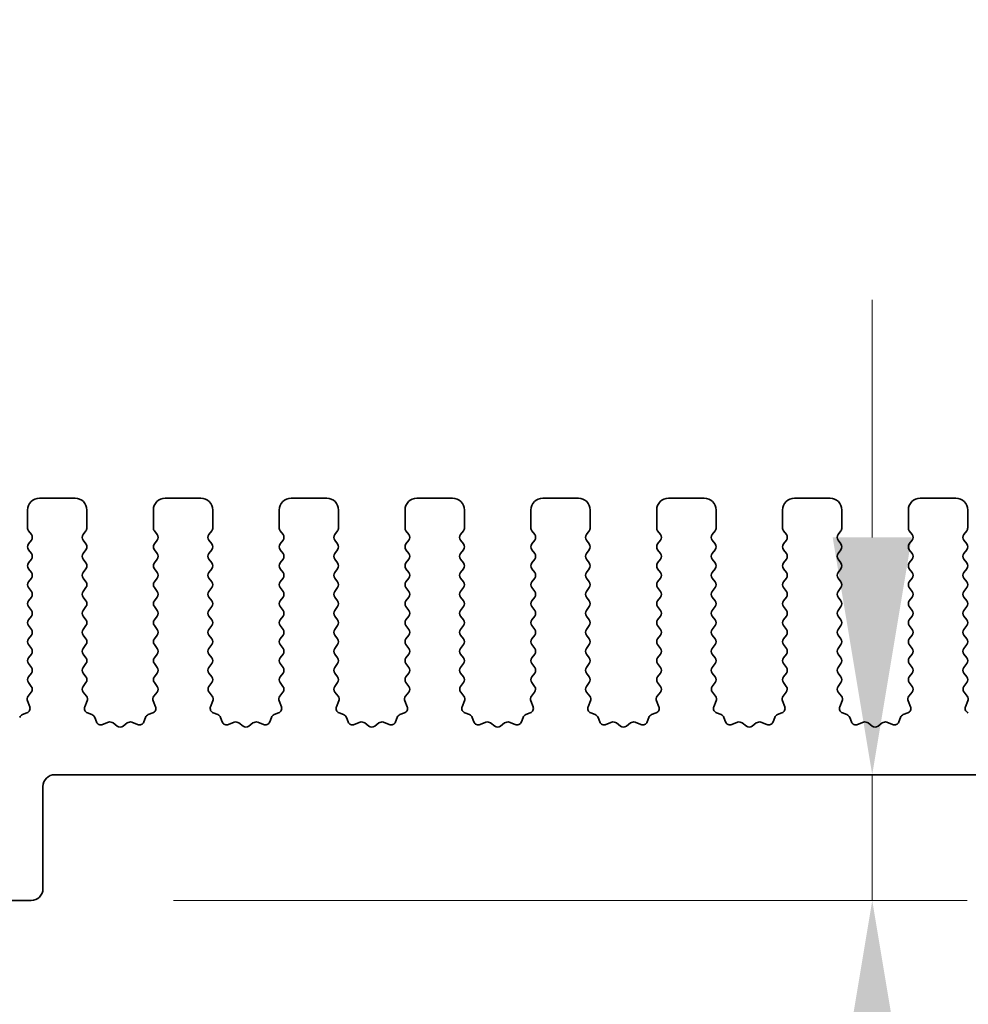
# Model space of a CAD drawing. Units: millimetres. Extents: x 0 to 6687, y 0 to 1124.
# Drawn here: x 3259 to 3299, y 602 to 644 of the extents above; entities that cross this region are included whole.
import ezdxf

# ---------------------------------------------------------------- set-up
doc = ezdxf.new("R2010")
doc.units = ezdxf.units.MM
doc.header["$LTSCALE"] = 2.5
doc.layers.get('Defpoints').update_dxf_attribs({"lineweight": 25})
for name, color, linetype, lineweight in [('Dimension (ISO)', 7, 'Continuous', 18), ('Dimension (ISO) @ 1', 7, 'Continuous', 18), ('Visible (ISO)', 7, 'Continuous', 35)]:
    doc.layers.add(name, color=color, linetype=linetype, lineweight=lineweight)
doc.styles.add('Note Text (TK)', font='MS PGothic.ttf')
doc.dimstyles.new('Default - Method 1b (TK)', dxfattribs={"dimscale": 2.5, "dimtxt": 2.5, "dimasz": 2.5, "dimexe": 1, "dimexo": 1.5, "dimgap": 1, "dimtad": 1, "dimrnd": 1e-08, "dimdsep": 46, "dimtxsty": 'Note Text (TK)', "dimcen": 0.09, "dimdle": 5, "dimclrd": 100, "dimclre": 100, "dimclrt": 7, "dimadec": 1, "dimazin": 1, "dimtfac": 1, "dimtmove": 0, "dimatfit": 3, "dimfxl": 1, "dimtolj": 1, "dimlwd": -1, "dimlwe": -1, "dimarcsym": 0})

# ---------------------------------------------------------------- blocks, each defined once
blk = doc.blocks.new('*D46')
at = {"layer": 'Defpoints', "color": 0}
for p in [(3465.482, 691.896), (3235.482, 615.896), (3465.482, 615.896)]:
    blk.add_point(p, dxfattribs=at)
at = {"layer": 'Dimension (ISO)', "color": 100}
for p, q in [((3235.482, 621.896), (3235.482, 695.896)), ((3465.482, 621.896), (3465.482, 695.896)), ((3245.482, 691.896), (3455.482, 691.896))]:
    blk.add_line(p, q, dxfattribs=at)
for points in [[(3245.482, 693.563), (3245.482, 690.229), (3235.482, 691.896)], [(3455.482, 693.563), (3455.482, 690.229), (3465.482, 691.896)]]:
    blk.add_solid(points, dxfattribs=at)
at = {"layer": 'Dimension (ISO)', "color": 7, "insert": (3340.198, 700.896), "char_height": 10, "attachment_point": 4, "style": 'Note Text (TK)'}
blk.add_mtext('\\A1;230', dxfattribs=at)
blk = doc.blocks.new('*D47')
at = {"layer": 'Defpoints', "color": 0}
for p in [(3459.482, 648.806), (3241.482, 628.806), (3459.482, 628.806)]:
    blk.add_point(p, dxfattribs=at)
at = {"layer": 'Dimension (ISO)', "color": 100}
for p, q in [((3241.482, 634.806), (3241.482, 652.806)), ((3459.482, 634.806), (3459.482, 652.806)), ((3251.482, 648.806), (3449.482, 648.806))]:
    blk.add_line(p, q, dxfattribs=at)
for points in [[(3251.482, 650.472), (3251.482, 647.139), (3241.482, 648.806)], [(3449.482, 650.472), (3449.482, 647.139), (3459.482, 648.806)]]:
    blk.add_solid(points, dxfattribs=at)
at = {"layer": 'Dimension (ISO)', "color": 7, "insert": (3340.283, 657.806), "char_height": 10, "attachment_point": 4, "style": 'Note Text (TK)'}
blk.add_mtext('\\A1;218', dxfattribs=at)
blk = doc.blocks.new('*D38')
at = {"layer": 'Defpoints', "color": 0}
for p in [(3294.71, 611.856), (3259.282, 606.556), (3294.71, 606.556)]:
    blk.add_point(p, dxfattribs=at)
at = {"layer": 'Dimension (ISO)', "color": 100}
for p, q in [((3294.71, 621.856), (3294.71, 631.856)), ((3294.71, 611.856), (3294.71, 606.556)), ((3265.282, 606.556), (3298.71, 606.556)), ((3294.71, 596.556), (3294.71, 562.533))]:
    blk.add_line(p, q, dxfattribs=at)
for points in [[(3293.043, 621.856), (3296.376, 621.856), (3294.71, 611.856)], [(3293.043, 596.556), (3296.376, 596.556), (3294.71, 606.556)]]:
    blk.add_solid(points, dxfattribs=at)
at = {"layer": 'Dimension (ISO)', "color": 7, "insert": (3285.71, 566.533), "char_height": 10, "attachment_point": 4, "rotation": 90, "style": 'Note Text (TK)'}
blk.add_mtext('\\A1;5.3', dxfattribs=at)
blk = doc.blocks.new('_DotSmall')
at = {"color": 0, "linetype": 'ByBlock', "const_width": 0.5}
blk.add_lwpolyline([(-0.0625, 0, 1), (0.0625, 0, 1)], format="xyb", close=True, dxfattribs=at)
blk = doc.blocks.new('*D39')
at = {"layer": 'Defpoints', "color": 0}
for p in [(3249.982, 607.056), (3259.782, 607.056), (3259.782, 559.056)]:
    blk.add_point(p, dxfattribs=at)
at = {"layer": 'Dimension (ISO)', "color": 100}
for p, q in [((3249.982, 601.056), (3249.982, 555.056)), ((3259.782, 601.056), (3259.782, 555.056)), ((3239.982, 559.056), (3205.959, 559.056)), ((3259.782, 559.056), (3249.982, 559.056)), ((3259.782, 559.056), (3279.782, 559.056))]:
    blk.add_line(p, q, dxfattribs=at)
blk.add_solid([(3239.982, 560.722), (3239.982, 557.389), (3249.982, 559.056)], dxfattribs=at)
at = {"layer": 'Dimension (ISO)', "color": 100, "xscale": 10, "yscale": 10, "zscale": 10, "rotation": 180}
blk.add_blockref('_DotSmall', (3259.782, 559.056), dxfattribs=at)
at = {"layer": 'Dimension (ISO)', "color": 7, "insert": (3209.959, 568.056), "char_height": 10, "attachment_point": 4, "style": 'Note Text (TK)'}
blk.add_mtext('\\A1;9.8', dxfattribs=at)
blk = doc.blocks.new('*D40')
at = {"layer": 'Defpoints', "color": 0}
for p in [(3259.782, 607.056), (3441.182, 607.056), (3441.182, 559.056)]:
    blk.add_point(p, dxfattribs=at)
at = {"layer": 'Dimension (ISO)', "color": 100}
for p, q in [((3259.782, 601.056), (3259.782, 555.056)), ((3441.182, 601.056), (3441.182, 555.056)), ((3259.782, 559.056), (3441.182, 559.056))]:
    blk.add_line(p, q, dxfattribs=at)
at = {"layer": 'Dimension (ISO)', "color": 100, "xscale": 10, "yscale": 10, "zscale": 10, "rotation": 180}
blk.add_blockref('_DotSmall', (3259.782, 559.056), dxfattribs=at)
at = {"layer": 'Dimension (ISO)', "color": 100, "xscale": 10, "yscale": 10, "zscale": 10}
blk.add_blockref('_DotSmall', (3441.182, 559.056), dxfattribs=at)
at = {"layer": 'Dimension (ISO)', "color": 7, "insert": (3335.494, 568.056), "char_height": 10, "attachment_point": 4, "style": 'Note Text (TK)'}
blk.add_mtext('\\A1;181.4', dxfattribs=at)

msp = doc.modelspace()

# ---------------------------------------------------------------- linework, layer by layer
at = {"layer": 'Visible (ISO)'}
for p, q in [((3261.132, 623.5058), (3259.632, 623.5058)), ((3266.432, 623.5058), (3264.932, 623.5058)), ((3271.732, 623.5058), (3270.232, 623.5058)), ((3277.032, 623.5058), (3275.532, 623.5058)), ((3282.332, 623.5058), (3280.832, 623.5058)), ((3287.632, 623.5058), (3286.132, 623.5058)), ((3292.932, 623.5058), (3291.432, 623.5058)), ((3298.232, 623.5058), (3296.732, 623.5058)), ((3259.132, 623.0058), (3259.132, 622.2558)), ((3261.632, 622.2558), (3261.632, 623.0058)), ((3264.432, 623.0058), (3264.432, 622.2558)), ((3266.932, 622.2558), (3266.932, 623.0058)), ((3269.732, 623.0058), (3269.732, 622.2558)), ((3272.232, 622.2558), (3272.232, 623.0058)), ((3275.032, 623.0058), (3275.032, 622.2558)), ((3277.532, 622.2558), (3277.532, 623.0058)), ((3280.332, 623.0058), (3280.332, 622.2558)), ((3282.832, 622.2558), (3282.832, 623.0058)), ((3285.632, 623.0058), (3285.632, 622.2558)), ((3288.132, 622.2558), (3288.132, 623.0058)), ((3290.932, 623.0058), (3290.932, 622.2558)), ((3293.432, 622.2558), (3293.432, 623.0058)), ((3296.232, 623.0058), (3296.232, 622.2558)), ((3298.732, 622.2558), (3298.732, 623.0058)), ((3259.172, 622.1358), (3259.292, 621.9758)), ((3261.472, 621.9758), (3261.592, 622.1358)), ((3264.472, 622.1358), (3264.592, 621.9758)), ((3266.772, 621.9758), (3266.892, 622.1358)), ((3269.772, 622.1358), (3269.892, 621.9758)), ((3272.072, 621.9758), (3272.192, 622.1358)), ((3275.072, 622.1358), (3275.192, 621.9758)), ((3277.372, 621.9758), (3277.492, 622.1358)), ((3280.372, 622.1358), (3280.492, 621.9758)), ((3282.672, 621.9758), (3282.792, 622.1358)), ((3285.672, 622.1358), (3285.792, 621.9758)), ((3287.972, 621.9758), (3288.092, 622.1358)), ((3290.972, 622.1358), (3291.092, 621.9758)), ((3293.272, 621.9758), (3293.392, 622.1358)), ((3296.272, 622.1358), (3296.392, 621.9758)), ((3298.572, 621.9758), (3298.692, 622.1358)), ((3259.292, 621.7358), (3259.172, 621.5758)), ((3261.592, 621.5758), (3261.472, 621.7358)), ((3264.592, 621.7358), (3264.472, 621.5758)), ((3266.892, 621.5758), (3266.772, 621.7358)), ((3269.892, 621.7358), (3269.772, 621.5758)), ((3272.192, 621.5758), (3272.072, 621.7358)), ((3275.192, 621.7358), (3275.072, 621.5758)), ((3277.492, 621.5758), (3277.372, 621.7358)), ((3280.492, 621.7358), (3280.372, 621.5758)), ((3282.792, 621.5758), (3282.672, 621.7358)), ((3285.792, 621.7358), (3285.672, 621.5758)), ((3288.092, 621.5758), (3287.972, 621.7358)), ((3291.092, 621.7358), (3290.972, 621.5758)), ((3293.392, 621.5758), (3293.272, 621.7358)), ((3296.392, 621.7358), (3296.272, 621.5758)), ((3298.692, 621.5758), (3298.572, 621.7358)), ((3259.172, 621.3358), (3259.292, 621.1758)), ((3261.472, 621.1758), (3261.592, 621.3358)), ((3264.472, 621.3358), (3264.592, 621.1758)), ((3266.772, 621.1758), (3266.892, 621.3358)), ((3269.772, 621.3358), (3269.892, 621.1758)), ((3272.072, 621.1758), (3272.192, 621.3358)), ((3275.072, 621.3358), (3275.192, 621.1758)), ((3277.372, 621.1758), (3277.492, 621.3358)), ((3280.372, 621.3358), (3280.492, 621.1758)), ((3282.672, 621.1758), (3282.792, 621.3358)), ((3285.672, 621.3358), (3285.792, 621.1758)), ((3287.972, 621.1758), (3288.092, 621.3358)), ((3290.972, 621.3358), (3291.092, 621.1758)), ((3293.272, 621.1758), (3293.392, 621.3358)), ((3296.272, 621.3358), (3296.392, 621.1758)), ((3298.572, 621.1758), (3298.692, 621.3358)), ((3259.292, 620.9358), (3259.172, 620.7758)), ((3261.592, 620.7758), (3261.472, 620.9358)), ((3264.592, 620.9358), (3264.472, 620.7758)), ((3266.892, 620.7758), (3266.772, 620.9358)), ((3269.892, 620.9358), (3269.772, 620.7758)), ((3272.192, 620.7758), (3272.072, 620.9358)), ((3275.192, 620.9358), (3275.072, 620.7758)), ((3277.492, 620.7758), (3277.372, 620.9358)), ((3280.492, 620.9358), (3280.372, 620.7758)), ((3282.792, 620.7758), (3282.672, 620.9358)), ((3285.792, 620.9358), (3285.672, 620.7758)), ((3288.092, 620.7758), (3287.972, 620.9358)), ((3291.092, 620.9358), (3290.972, 620.7758)), ((3293.392, 620.7758), (3293.272, 620.9358)), ((3296.392, 620.9358), (3296.272, 620.7758)), ((3298.692, 620.7758), (3298.572, 620.9358)), ((3259.172, 620.5358), (3259.292, 620.3758)), ((3261.472, 620.3758), (3261.592, 620.5358)), ((3264.472, 620.5358), (3264.592, 620.3758)), ((3266.772, 620.3758), (3266.892, 620.5358)), ((3269.772, 620.5358), (3269.892, 620.3758)), ((3272.072, 620.3758), (3272.192, 620.5358)), ((3275.072, 620.5358), (3275.192, 620.3758)), ((3277.372, 620.3758), (3277.492, 620.5358)), ((3280.372, 620.5358), (3280.492, 620.3758)), ((3282.672, 620.3758), (3282.792, 620.5358)), ((3285.672, 620.5358), (3285.792, 620.3758)), ((3287.972, 620.3758), (3288.092, 620.5358)), ((3290.972, 620.5358), (3291.092, 620.3758)), ((3293.272, 620.3758), (3293.392, 620.5358)), ((3296.272, 620.5358), (3296.392, 620.3758)), ((3298.572, 620.3758), (3298.692, 620.5358)), ((3259.292, 620.1358), (3259.172, 619.9758)), ((3261.592, 619.9758), (3261.472, 620.1358)), ((3264.592, 620.1358), (3264.472, 619.9758)), ((3266.892, 619.9758), (3266.772, 620.1358)), ((3269.892, 620.1358), (3269.772, 619.9758)), ((3272.192, 619.9758), (3272.072, 620.1358)), ((3275.192, 620.1358), (3275.072, 619.9758)), ((3277.492, 619.9758), (3277.372, 620.1358)), ((3280.492, 620.1358), (3280.372, 619.9758)), ((3282.792, 619.9758), (3282.672, 620.1358)), ((3285.792, 620.1358), (3285.672, 619.9758)), ((3288.092, 619.9758), (3287.972, 620.1358)), ((3291.092, 620.1358), (3290.972, 619.9758)), ((3293.392, 619.9758), (3293.272, 620.1358)), ((3296.392, 620.1358), (3296.272, 619.9758)), ((3298.692, 619.9758), (3298.572, 620.1358)), ((3259.172, 619.7358), (3259.292, 619.5758)), ((3261.472, 619.5758), (3261.592, 619.7358)), ((3264.472, 619.7358), (3264.592, 619.5758)), ((3266.772, 619.5758), (3266.892, 619.7358)), ((3269.772, 619.7358), (3269.892, 619.5758)), ((3272.072, 619.5758), (3272.192, 619.7358)), ((3275.072, 619.7358), (3275.192, 619.5758)), ((3277.372, 619.5758), (3277.492, 619.7358)), ((3280.372, 619.7358), (3280.492, 619.5758)), ((3282.672, 619.5758), (3282.792, 619.7358)), ((3285.672, 619.7358), (3285.792, 619.5758)), ((3287.972, 619.5758), (3288.092, 619.7358)), ((3290.972, 619.7358), (3291.092, 619.5758)), ((3293.272, 619.5758), (3293.392, 619.7358)), ((3296.272, 619.7358), (3296.392, 619.5758)), ((3298.572, 619.5758), (3298.692, 619.7358)), ((3259.292, 619.3358), (3259.172, 619.1758)), ((3259.172, 618.9358), (3259.292, 618.7758)), ((3261.592, 619.1758), (3261.472, 619.3358)), ((3261.472, 618.7758), (3261.592, 618.9358)), ((3264.592, 619.3358), (3264.472, 619.1758)), ((3264.472, 618.9358), (3264.592, 618.7758)), ((3266.892, 619.1758), (3266.772, 619.3358)), ((3266.772, 618.7758), (3266.892, 618.9358)), ((3269.892, 619.3358), (3269.772, 619.1758)), ((3269.772, 618.9358), (3269.892, 618.7758)), ((3272.192, 619.1758), (3272.072, 619.3358)), ((3272.072, 618.7758), (3272.192, 618.9358)), ((3275.192, 619.3358), (3275.072, 619.1758)), ((3275.072, 618.9358), (3275.192, 618.7758)), ((3277.492, 619.1758), (3277.372, 619.3358)), ((3277.372, 618.7758), (3277.492, 618.9358)), ((3280.492, 619.3358), (3280.372, 619.1758)), ((3280.372, 618.9358), (3280.492, 618.7758)), ((3282.792, 619.1758), (3282.672, 619.3358)), ((3282.672, 618.7758), (3282.792, 618.9358)), ((3285.792, 619.3358), (3285.672, 619.1758)), ((3285.672, 618.9358), (3285.792, 618.7758)), ((3288.092, 619.1758), (3287.972, 619.3358)), ((3287.972, 618.7758), (3288.092, 618.9358)), ((3291.092, 619.3358), (3290.972, 619.1758)), ((3290.972, 618.9358), (3291.092, 618.7758)), ((3293.392, 619.1758), (3293.272, 619.3358)), ((3293.272, 618.7758), (3293.392, 618.9358)), ((3296.392, 619.3358), (3296.272, 619.1758)), ((3296.272, 618.9358), (3296.392, 618.7758)), ((3298.692, 619.1758), (3298.572, 619.3358)), ((3298.572, 618.7758), (3298.692, 618.9358)), ((3259.292, 618.5358), (3259.172, 618.3758)), ((3261.592, 618.3758), (3261.472, 618.5358)), ((3264.592, 618.5358), (3264.472, 618.3758)), ((3266.892, 618.3758), (3266.772, 618.5358)), ((3269.892, 618.5358), (3269.772, 618.3758)), ((3272.192, 618.3758), (3272.072, 618.5358)), ((3275.192, 618.5358), (3275.072, 618.3758)), ((3277.492, 618.3758), (3277.372, 618.5358)), ((3280.492, 618.5358), (3280.372, 618.3758)), ((3282.792, 618.3758), (3282.672, 618.5358)), ((3285.792, 618.5358), (3285.672, 618.3758)), ((3288.092, 618.3758), (3287.972, 618.5358)), ((3291.092, 618.5358), (3290.972, 618.3758)), ((3293.392, 618.3758), (3293.272, 618.5358)), ((3296.392, 618.5358), (3296.272, 618.3758)), ((3298.692, 618.3758), (3298.572, 618.5358)), ((3259.172, 618.1358), (3259.292, 617.9758)), ((3261.472, 617.9758), (3261.592, 618.1358)), ((3264.472, 618.1358), (3264.592, 617.9758)), ((3266.772, 617.9758), (3266.892, 618.1358)), ((3269.772, 618.1358), (3269.892, 617.9758)), ((3272.072, 617.9758), (3272.192, 618.1358)), ((3275.072, 618.1358), (3275.192, 617.9758)), ((3277.372, 617.9758), (3277.492, 618.1358)), ((3280.372, 618.1358), (3280.492, 617.9758)), ((3282.672, 617.9758), (3282.792, 618.1358)), ((3285.672, 618.1358), (3285.792, 617.9758)), ((3287.972, 617.9758), (3288.092, 618.1358)), ((3290.972, 618.1358), (3291.092, 617.9758)), ((3293.272, 617.9758), (3293.392, 618.1358)), ((3296.272, 618.1358), (3296.392, 617.9758)), ((3298.572, 617.9758), (3298.692, 618.1358)), ((3259.292, 617.7358), (3259.172, 617.5758)), ((3261.592, 617.5758), (3261.472, 617.7358)), ((3264.592, 617.7358), (3264.472, 617.5758)), ((3266.892, 617.5758), (3266.772, 617.7358)), ((3269.892, 617.7358), (3269.772, 617.5758)), ((3272.192, 617.5758), (3272.072, 617.7358)), ((3275.192, 617.7358), (3275.072, 617.5758)), ((3277.492, 617.5758), (3277.372, 617.7358)), ((3280.492, 617.7358), (3280.372, 617.5758)), ((3282.792, 617.5758), (3282.672, 617.7358)), ((3285.792, 617.7358), (3285.672, 617.5758)), ((3288.092, 617.5758), (3287.972, 617.7358)), ((3291.092, 617.7358), (3290.972, 617.5758)), ((3293.392, 617.5758), (3293.272, 617.7358)), ((3296.392, 617.7358), (3296.272, 617.5758)), ((3298.692, 617.5758), (3298.572, 617.7358)), ((3259.172, 617.3358), (3259.292, 617.1758)), ((3261.472, 617.1758), (3261.592, 617.3358)), ((3264.472, 617.3358), (3264.592, 617.1758)), ((3266.772, 617.1758), (3266.892, 617.3358)), ((3269.772, 617.3358), (3269.892, 617.1758)), ((3272.072, 617.1758), (3272.192, 617.3358)), ((3275.072, 617.3358), (3275.192, 617.1758)), ((3277.372, 617.1758), (3277.492, 617.3358)), ((3280.372, 617.3358), (3280.492, 617.1758)), ((3282.672, 617.1758), (3282.792, 617.3358)), ((3285.672, 617.3358), (3285.792, 617.1758)), ((3287.972, 617.1758), (3288.092, 617.3358)), ((3290.972, 617.3358), (3291.092, 617.1758)), ((3293.272, 617.1758), (3293.392, 617.3358)), ((3296.272, 617.3358), (3296.392, 617.1758)), ((3298.572, 617.1758), (3298.692, 617.3358)), ((3259.292, 616.9358), (3259.172, 616.7758)), ((3261.592, 616.7758), (3261.472, 616.9358)), ((3264.592, 616.9358), (3264.472, 616.7758)), ((3266.892, 616.7758), (3266.772, 616.9358)), ((3269.892, 616.9358), (3269.772, 616.7758)), ((3272.192, 616.7758), (3272.072, 616.9358)), ((3275.192, 616.9358), (3275.072, 616.7758)), ((3277.492, 616.7758), (3277.372, 616.9358)), ((3280.492, 616.9358), (3280.372, 616.7758)), ((3282.792, 616.7758), (3282.672, 616.9358)), ((3285.792, 616.9358), (3285.672, 616.7758)), ((3288.092, 616.7758), (3287.972, 616.9358)), ((3291.092, 616.9358), (3290.972, 616.7758)), ((3293.392, 616.7758), (3293.272, 616.9358)), ((3296.392, 616.9358), (3296.272, 616.7758)), ((3298.692, 616.7758), (3298.572, 616.9358)), ((3259.172, 616.5358), (3259.292, 616.3758)), ((3261.472, 616.3758), (3261.592, 616.5358)), ((3264.472, 616.5358), (3264.592, 616.3758)), ((3266.772, 616.3758), (3266.892, 616.5358)), ((3269.772, 616.5358), (3269.892, 616.3758)), ((3272.072, 616.3758), (3272.192, 616.5358)), ((3275.072, 616.5358), (3275.192, 616.3758)), ((3277.372, 616.3758), (3277.492, 616.5358)), ((3280.372, 616.5358), (3280.492, 616.3758)), ((3282.672, 616.3758), (3282.792, 616.5358)), ((3285.672, 616.5358), (3285.792, 616.3758)), ((3287.972, 616.3758), (3288.092, 616.5358)), ((3290.972, 616.5358), (3291.092, 616.3758)), ((3293.272, 616.3758), (3293.392, 616.5358)), ((3296.272, 616.5358), (3296.392, 616.3758)), ((3298.572, 616.3758), (3298.692, 616.5358)), ((3259.292, 616.1358), (3259.172, 615.9758)), ((3261.592, 615.9758), (3261.472, 616.1358)), ((3264.592, 616.1358), (3264.472, 615.9758)), ((3266.892, 615.9758), (3266.772, 616.1358)), ((3269.892, 616.1358), (3269.772, 615.9758)), ((3272.192, 615.9758), (3272.072, 616.1358)), ((3275.192, 616.1358), (3275.072, 615.9758)), ((3277.492, 615.9758), (3277.372, 616.1358)), ((3280.492, 616.1358), (3280.372, 615.9758)), ((3282.792, 615.9758), (3282.672, 616.1358)), ((3285.792, 616.1358), (3285.672, 615.9758)), ((3288.092, 615.9758), (3287.972, 616.1358)), ((3291.092, 616.1358), (3290.972, 615.9758)), ((3293.392, 615.9758), (3293.272, 616.1358)), ((3296.392, 616.1358), (3296.272, 615.9758)), ((3298.692, 615.9758), (3298.572, 616.1358)), ((3259.172, 615.7358), (3259.2904, 615.578)), ((3261.4737, 615.578), (3261.592, 615.7358)), ((3264.472, 615.7358), (3264.5904, 615.578)), ((3266.7737, 615.578), (3266.892, 615.7358)), ((3269.772, 615.7358), (3269.8904, 615.578)), ((3272.0737, 615.578), (3272.192, 615.7358)), ((3275.072, 615.7358), (3275.1904, 615.578)), ((3277.3737, 615.578), (3277.492, 615.7358)), ((3280.372, 615.7358), (3280.4904, 615.578)), ((3282.6737, 615.578), (3282.792, 615.7358)), ((3285.672, 615.7358), (3285.7904, 615.578)), ((3287.9737, 615.578), (3288.092, 615.7358)), ((3290.972, 615.7358), (3291.0904, 615.578)), ((3293.2737, 615.578), (3293.392, 615.7358)), ((3296.272, 615.7358), (3296.3904, 615.578)), ((3298.5737, 615.578), (3298.692, 615.7358)), ((3259.2882, 615.3352), (3259.1527, 615.161)), ((3261.6114, 615.161), (3261.4758, 615.3352)), ((3264.5882, 615.3352), (3264.4527, 615.161)), ((3266.9114, 615.161), (3266.7758, 615.3352)), ((3269.8882, 615.3352), (3269.7527, 615.161)), ((3272.2114, 615.161), (3272.0758, 615.3352)), ((3275.1882, 615.3352), (3275.0527, 615.161)), ((3277.5114, 615.161), (3277.3758, 615.3352)), ((3280.4882, 615.3352), (3280.3527, 615.161)), ((3282.8114, 615.161), (3282.6758, 615.3352)), ((3285.7882, 615.3352), (3285.6527, 615.161)), ((3288.1114, 615.161), (3287.9758, 615.3352)), ((3291.0882, 615.3352), (3290.9527, 615.161)), ((3293.4114, 615.161), (3293.2758, 615.3352)), ((3296.3882, 615.3352), (3296.2527, 615.161)), ((3298.7114, 615.161), (3298.5758, 615.3352)), ((3259.125, 614.9635), (3259.2233, 614.7193)), ((3261.5408, 614.7193), (3261.6391, 614.9635)), ((3264.425, 614.9635), (3264.5233, 614.7193)), ((3266.8408, 614.7193), (3266.9391, 614.9635)), ((3269.725, 614.9635), (3269.8233, 614.7193)), ((3272.1408, 614.7193), (3272.2391, 614.9635)), ((3275.025, 614.9635), (3275.1233, 614.7193)), ((3277.4408, 614.7193), (3277.5391, 614.9635)), ((3280.325, 614.9635), (3280.4233, 614.7193)), ((3282.7408, 614.7193), (3282.8391, 614.9635)), ((3285.625, 614.9635), (3285.7233, 614.7193)), ((3288.0408, 614.7193), (3288.1391, 614.9635)), ((3290.925, 614.9635), (3291.0233, 614.7193)), ((3293.3408, 614.7193), (3293.4391, 614.9635)), ((3296.225, 614.9635), (3296.3233, 614.7193)), ((3298.6408, 614.7193), (3298.7391, 614.9635)), ((3259.1077, 614.4573), (3258.9186, 614.3867)), ((3261.8455, 614.3867), (3261.6564, 614.4573)), ((3264.4077, 614.4573), (3264.2186, 614.3867)), ((3267.1455, 614.3867), (3266.9564, 614.4573)), ((3269.7077, 614.4573), (3269.5186, 614.3867)), ((3272.4455, 614.3867), (3272.2564, 614.4573)), ((3275.0077, 614.4573), (3274.8186, 614.3867)), ((3277.7455, 614.3867), (3277.5564, 614.4573)), ((3280.3077, 614.4573), (3280.1186, 614.3867)), ((3283.0455, 614.3867), (3282.8564, 614.4573)), ((3285.6077, 614.4573), (3285.4186, 614.3867)), ((3288.3455, 614.3867), (3288.1564, 614.4573)), ((3290.9077, 614.4573), (3290.7186, 614.3867)), ((3293.6455, 614.3867), (3293.4564, 614.4573)), ((3296.2077, 614.4573), (3296.0186, 614.3867)), ((3262.0335, 614.0801), (3261.9629, 614.2693)), ((3262.5397, 614.0628), (3262.2956, 613.9646)), ((3262.9092, 613.9013), (3262.7372, 614.0352)), ((3263.3268, 614.0352), (3263.1548, 613.9013)), ((3263.7685, 613.9646), (3263.5244, 614.0628)), ((3264.1011, 614.2693), (3264.0306, 614.0801)), ((3267.3335, 614.0801), (3267.2629, 614.2693)), ((3267.8397, 614.0628), (3267.5956, 613.9646)), ((3268.2092, 613.9013), (3268.0372, 614.0352)), ((3268.6268, 614.0352), (3268.4548, 613.9013)), ((3269.0685, 613.9646), (3268.8244, 614.0628)), ((3269.4011, 614.2693), (3269.3306, 614.0801)), ((3272.6335, 614.0801), (3272.5629, 614.2693)), ((3273.1397, 614.0628), (3272.8956, 613.9646)), ((3273.5092, 613.9013), (3273.3372, 614.0352)), ((3273.9268, 614.0352), (3273.7548, 613.9013)), ((3274.3685, 613.9646), (3274.1244, 614.0628)), ((3274.7011, 614.2693), (3274.6306, 614.0801)), ((3277.9335, 614.0801), (3277.8629, 614.2693)), ((3278.4397, 614.0628), (3278.1956, 613.9646)), ((3278.8092, 613.9013), (3278.6372, 614.0352)), ((3279.2268, 614.0352), (3279.0548, 613.9013)), ((3279.6685, 613.9646), (3279.4244, 614.0628)), ((3280.0011, 614.2693), (3279.9306, 614.0801)), ((3283.2335, 614.0801), (3283.1629, 614.2693)), ((3283.7397, 614.0628), (3283.4956, 613.9646)), ((3284.1092, 613.9013), (3283.9372, 614.0352)), ((3284.5268, 614.0352), (3284.3548, 613.9013)), ((3284.9685, 613.9646), (3284.7244, 614.0628)), ((3285.3011, 614.2693), (3285.2306, 614.0801)), ((3288.5335, 614.0801), (3288.4629, 614.2693)), ((3289.0397, 614.0628), (3288.7956, 613.9646)), ((3289.4092, 613.9013), (3289.2372, 614.0352)), ((3289.8268, 614.0352), (3289.6548, 613.9013)), ((3290.2685, 613.9646), (3290.0244, 614.0628)), ((3290.6011, 614.2693), (3290.5306, 614.0801)), ((3293.8335, 614.0801), (3293.7629, 614.2693)), ((3294.3397, 614.0628), (3294.0956, 613.9646)), ((3294.7092, 613.9013), (3294.5372, 614.0352)), ((3295.1268, 614.0352), (3294.9548, 613.9013)), ((3295.5685, 613.9646), (3295.3244, 614.0628)), ((3295.9011, 614.2693), (3295.8306, 614.0801)), ((3260.282, 611.8558), (3440.682, 611.8558)), ((3259.782, 607.0558), (3259.782, 611.3558)), ((3256.982, 606.5558), (3259.282, 606.5558))]:
    msp.add_line(p, q, dxfattribs=at)
for centre, radius, start, end in [((3259.632, 623.0058), 0.5, 90, 180), ((3261.132, 623.0058), 0.5, 0, 90), ((3264.932, 623.0058), 0.5, 90, 180), ((3266.432, 623.0058), 0.5, 0, 90), ((3270.232, 623.0058), 0.5, 90, 180), ((3271.732, 623.0058), 0.5, 0, 90), ((3275.532, 623.0058), 0.5, 90, 180), ((3277.032, 623.0058), 0.5, 0, 90), ((3280.832, 623.0058), 0.5, 90, 180), ((3282.332, 623.0058), 0.5, 0, 90), ((3286.132, 623.0058), 0.5, 90, 180), ((3287.632, 623.0058), 0.5, 0, 90), ((3291.432, 623.0058), 0.5, 90, 180), ((3292.932, 623.0058), 0.5, 0, 90), ((3296.732, 623.0058), 0.5, 90, 180), ((3298.232, 623.0058), 0.5, 0, 90), ((3259.332, 622.2558), 0.2, 180, 216.8699), ((3261.432, 622.2558), 0.2, 323.1301, 0), ((3264.632, 622.2558), 0.2, 180, 216.8699), ((3266.732, 622.2558), 0.2, 323.1301, 0), ((3269.932, 622.2558), 0.2, 180, 216.8699), ((3272.032, 622.2558), 0.2, 323.1301, 0), ((3275.232, 622.2558), 0.2, 180, 216.8699), ((3277.332, 622.2558), 0.2, 323.1301, 0), ((3280.532, 622.2558), 0.2, 180, 216.8699), ((3282.632, 622.2558), 0.2, 323.1301, 0), ((3285.832, 622.2558), 0.2, 180, 216.8699), ((3287.932, 622.2558), 0.2, 323.1301, 0), ((3291.132, 622.2558), 0.2, 180, 216.8699), ((3293.232, 622.2558), 0.2, 323.1301, 0), ((3296.432, 622.2558), 0.2, 180, 216.8699), ((3298.532, 622.2558), 0.2, 323.1301, 0), ((3259.132, 621.8558), 0.2, 323.1301, 36.8699), ((3261.632, 621.8558), 0.2, 143.1301, 216.8699), ((3264.432, 621.8558), 0.2, 323.1301, 36.8699), ((3266.932, 621.8558), 0.2, 143.1301, 216.8699), ((3269.732, 621.8558), 0.2, 323.1301, 36.8699), ((3272.232, 621.8558), 0.2, 143.1301, 216.8699), ((3275.032, 621.8558), 0.2, 323.1301, 36.8699), ((3277.532, 621.8558), 0.2, 143.1301, 216.8699), ((3280.332, 621.8558), 0.2, 323.1301, 36.8699), ((3282.832, 621.8558), 0.2, 143.1301, 216.8699), ((3285.632, 621.8558), 0.2, 323.1301, 36.8699), ((3288.132, 621.8558), 0.2, 143.1301, 216.8699), ((3290.932, 621.8558), 0.2, 323.1301, 36.8699), ((3293.432, 621.8558), 0.2, 143.1301, 216.8699), ((3296.232, 621.8558), 0.2, 323.1301, 36.8699), ((3298.732, 621.8558), 0.2, 143.1301, 216.8699), ((3259.332, 621.4558), 0.2, 143.1301, 216.8699), ((3261.432, 621.4558), 0.2, 323.1301, 36.8699), ((3264.632, 621.4558), 0.2, 143.1301, 216.8699), ((3266.732, 621.4558), 0.2, 323.1301, 36.8699), ((3269.932, 621.4558), 0.2, 143.1301, 216.8699), ((3272.032, 621.4558), 0.2, 323.1301, 36.8699), ((3275.232, 621.4558), 0.2, 143.1301, 216.8699), ((3277.332, 621.4558), 0.2, 323.1301, 36.8699), ((3280.532, 621.4558), 0.2, 143.1301, 216.8699), ((3282.632, 621.4558), 0.2, 323.1301, 36.8699), ((3285.832, 621.4558), 0.2, 143.1301, 216.8699), ((3287.932, 621.4558), 0.2, 323.1301, 36.8699), ((3291.132, 621.4558), 0.2, 143.1301, 216.8699), ((3293.232, 621.4558), 0.2, 323.1301, 36.8699), ((3296.432, 621.4558), 0.2, 143.1301, 216.8699), ((3298.532, 621.4558), 0.2, 323.1301, 36.8699), ((3259.132, 621.0558), 0.2, 323.1301, 36.8699), ((3261.632, 621.0558), 0.2, 143.1301, 216.8699), ((3264.432, 621.0558), 0.2, 323.1301, 36.8699), ((3266.932, 621.0558), 0.2, 143.1301, 216.8699), ((3269.732, 621.0558), 0.2, 323.1301, 36.8699), ((3272.232, 621.0558), 0.2, 143.1301, 216.8699), ((3275.032, 621.0558), 0.2, 323.1301, 36.8699), ((3277.532, 621.0558), 0.2, 143.1301, 216.8699), ((3280.332, 621.0558), 0.2, 323.1301, 36.8699), ((3282.832, 621.0558), 0.2, 143.1301, 216.8699), ((3285.632, 621.0558), 0.2, 323.1301, 36.8699), ((3288.132, 621.0558), 0.2, 143.1301, 216.8699), ((3290.932, 621.0558), 0.2, 323.1301, 36.8699), ((3293.432, 621.0558), 0.2, 143.1301, 216.8699), ((3296.232, 621.0558), 0.2, 323.1301, 36.8699), ((3298.732, 621.0558), 0.2, 143.1301, 216.8699), ((3259.332, 620.6558), 0.2, 143.1301, 216.8699), ((3261.432, 620.6558), 0.2, 323.1301, 36.8699), ((3264.632, 620.6558), 0.2, 143.1301, 216.8699), ((3266.732, 620.6558), 0.2, 323.1301, 36.8699), ((3269.932, 620.6558), 0.2, 143.1301, 216.8699), ((3272.032, 620.6558), 0.2, 323.1301, 36.8699), ((3275.232, 620.6558), 0.2, 143.1301, 216.8699), ((3277.332, 620.6558), 0.2, 323.1301, 36.8699), ((3280.532, 620.6558), 0.2, 143.1301, 216.8699), ((3282.632, 620.6558), 0.2, 323.1301, 36.8699), ((3285.832, 620.6558), 0.2, 143.1301, 216.8699), ((3287.932, 620.6558), 0.2, 323.1301, 36.8699), ((3291.132, 620.6558), 0.2, 143.1301, 216.8699), ((3293.232, 620.6558), 0.2, 323.1301, 36.8699), ((3296.432, 620.6558), 0.2, 143.1301, 216.8699), ((3298.532, 620.6558), 0.2, 323.1301, 36.8699), ((3259.132, 620.2558), 0.2, 323.1301, 36.8699), ((3261.632, 620.2558), 0.2, 143.1301, 216.8699), ((3264.432, 620.2558), 0.2, 323.1301, 36.8699), ((3266.932, 620.2558), 0.2, 143.1301, 216.8699), ((3269.732, 620.2558), 0.2, 323.1301, 36.8699), ((3272.232, 620.2558), 0.2, 143.1301, 216.8699), ((3275.032, 620.2558), 0.2, 323.1301, 36.8699), ((3277.532, 620.2558), 0.2, 143.1301, 216.8699), ((3280.332, 620.2558), 0.2, 323.1301, 36.8699), ((3282.832, 620.2558), 0.2, 143.1301, 216.8699), ((3285.632, 620.2558), 0.2, 323.1301, 36.8699), ((3288.132, 620.2558), 0.2, 143.1301, 216.8699), ((3290.932, 620.2558), 0.2, 323.1301, 36.8699), ((3293.432, 620.2558), 0.2, 143.1301, 216.8699), ((3296.232, 620.2558), 0.2, 323.1301, 36.8699), ((3298.732, 620.2558), 0.2, 143.1301, 216.8699), ((3259.332, 619.8558), 0.2, 143.1301, 216.8699), ((3261.432, 619.8558), 0.2, 323.1301, 36.8699), ((3264.632, 619.8558), 0.2, 143.1301, 216.8699), ((3266.732, 619.8558), 0.2, 323.1301, 36.8699), ((3269.932, 619.8558), 0.2, 143.1301, 216.8699), ((3272.032, 619.8558), 0.2, 323.1301, 36.8699), ((3275.232, 619.8558), 0.2, 143.1301, 216.8699), ((3277.332, 619.8558), 0.2, 323.1301, 36.8699), ((3280.532, 619.8558), 0.2, 143.1301, 216.8699), ((3282.632, 619.8558), 0.2, 323.1301, 36.8699), ((3285.832, 619.8558), 0.2, 143.1301, 216.8699), ((3287.932, 619.8558), 0.2, 323.1301, 36.8699), ((3291.132, 619.8558), 0.2, 143.1301, 216.8699), ((3293.232, 619.8558), 0.2, 323.1301, 36.8699), ((3296.432, 619.8558), 0.2, 143.1301, 216.8699), ((3298.532, 619.8558), 0.2, 323.1301, 36.8699), ((3259.132, 619.4558), 0.2, 323.1301, 36.8699), ((3261.632, 619.4558), 0.2, 143.1301, 216.8699), ((3264.432, 619.4558), 0.2, 323.1301, 36.8699), ((3266.932, 619.4558), 0.2, 143.1301, 216.8699), ((3269.732, 619.4558), 0.2, 323.1301, 36.8699), ((3272.232, 619.4558), 0.2, 143.1301, 216.8699), ((3275.032, 619.4558), 0.2, 323.1301, 36.8699), ((3277.532, 619.4558), 0.2, 143.1301, 216.8699), ((3280.332, 619.4558), 0.2, 323.1301, 36.8699), ((3282.832, 619.4558), 0.2, 143.1301, 216.8699), ((3285.632, 619.4558), 0.2, 323.1301, 36.8699), ((3288.132, 619.4558), 0.2, 143.1301, 216.8699), ((3290.932, 619.4558), 0.2, 323.1301, 36.8699), ((3293.432, 619.4558), 0.2, 143.1301, 216.8699), ((3296.232, 619.4558), 0.2, 323.1301, 36.8699), ((3298.732, 619.4558), 0.2, 143.1301, 216.8699), ((3259.332, 619.0558), 0.2, 143.1301, 216.8699), ((3261.432, 619.0558), 0.2, 323.1301, 36.8699), ((3264.632, 619.0558), 0.2, 143.1301, 216.8699), ((3266.732, 619.0558), 0.2, 323.1301, 36.8699), ((3269.932, 619.0558), 0.2, 143.1301, 216.8699), ((3272.032, 619.0558), 0.2, 323.1301, 36.8699), ((3275.232, 619.0558), 0.2, 143.1301, 216.8699), ((3277.332, 619.0558), 0.2, 323.1301, 36.8699), ((3280.532, 619.0558), 0.2, 143.1301, 216.8699), ((3282.632, 619.0558), 0.2, 323.1301, 36.8699), ((3285.832, 619.0558), 0.2, 143.1301, 216.8699), ((3287.932, 619.0558), 0.2, 323.1301, 36.8699), ((3291.132, 619.0558), 0.2, 143.1301, 216.8699), ((3293.232, 619.0558), 0.2, 323.1301, 36.8699), ((3296.432, 619.0558), 0.2, 143.1301, 216.8699), ((3298.532, 619.0558), 0.2, 323.1301, 36.8699), ((3259.132, 618.6558), 0.2, 323.1301, 36.8699), ((3261.632, 618.6558), 0.2, 143.1301, 216.8699), ((3264.432, 618.6558), 0.2, 323.1301, 36.8699), ((3266.932, 618.6558), 0.2, 143.1301, 216.8699), ((3269.732, 618.6558), 0.2, 323.1301, 36.8699), ((3272.232, 618.6558), 0.2, 143.1301, 216.8699), ((3275.032, 618.6558), 0.2, 323.1301, 36.8699), ((3277.532, 618.6558), 0.2, 143.1301, 216.8699), ((3280.332, 618.6558), 0.2, 323.1301, 36.8699), ((3282.832, 618.6558), 0.2, 143.1301, 216.8699), ((3285.632, 618.6558), 0.2, 323.1301, 36.8699), ((3288.132, 618.6558), 0.2, 143.1301, 216.8699), ((3290.932, 618.6558), 0.2, 323.1301, 36.8699), ((3293.432, 618.6558), 0.2, 143.1301, 216.8699), ((3296.232, 618.6558), 0.2, 323.1301, 36.8699), ((3298.732, 618.6558), 0.2, 143.1301, 216.8699), ((3259.332, 618.2558), 0.2, 143.1301, 216.8699), ((3261.432, 618.2558), 0.2, 323.1301, 36.8699), ((3264.632, 618.2558), 0.2, 143.1301, 216.8699), ((3266.732, 618.2558), 0.2, 323.1301, 36.8699), ((3269.932, 618.2558), 0.2, 143.1301, 216.8699), ((3272.032, 618.2558), 0.2, 323.1301, 36.8699), ((3275.232, 618.2558), 0.2, 143.1301, 216.8699), ((3277.332, 618.2558), 0.2, 323.1301, 36.8699), ((3280.532, 618.2558), 0.2, 143.1301, 216.8699), ((3282.632, 618.2558), 0.2, 323.1301, 36.8699), ((3285.832, 618.2558), 0.2, 143.1301, 216.8699), ((3287.932, 618.2558), 0.2, 323.1301, 36.8699), ((3291.132, 618.2558), 0.2, 143.1301, 216.8699), ((3293.232, 618.2558), 0.2, 323.1301, 36.8699), ((3296.432, 618.2558), 0.2, 143.1301, 216.8699), ((3298.532, 618.2558), 0.2, 323.1301, 36.8699), ((3259.132, 617.8558), 0.2, 323.1301, 36.8699), ((3261.632, 617.8558), 0.2, 143.1301, 216.8699), ((3264.432, 617.8558), 0.2, 323.1301, 36.8699), ((3266.932, 617.8558), 0.2, 143.1301, 216.8699), ((3269.732, 617.8558), 0.2, 323.1301, 36.8699), ((3272.232, 617.8558), 0.2, 143.1301, 216.8699), ((3275.032, 617.8558), 0.2, 323.1301, 36.8699), ((3277.532, 617.8558), 0.2, 143.1301, 216.8699), ((3280.332, 617.8558), 0.2, 323.1301, 36.8699), ((3282.832, 617.8558), 0.2, 143.1301, 216.8699), ((3285.632, 617.8558), 0.2, 323.1301, 36.8699), ((3288.132, 617.8558), 0.2, 143.1301, 216.8699), ((3290.932, 617.8558), 0.2, 323.1301, 36.8699), ((3293.432, 617.8558), 0.2, 143.1301, 216.8699), ((3296.232, 617.8558), 0.2, 323.1301, 36.8699), ((3298.732, 617.8558), 0.2, 143.1301, 216.8699), ((3259.332, 617.4558), 0.2, 143.1301, 216.8699), ((3261.432, 617.4558), 0.2, 323.1301, 36.8699), ((3264.632, 617.4558), 0.2, 143.1301, 216.8699), ((3266.732, 617.4558), 0.2, 323.1301, 36.8699), ((3269.932, 617.4558), 0.2, 143.1301, 216.8699), ((3272.032, 617.4558), 0.2, 323.1301, 36.8699), ((3275.232, 617.4558), 0.2, 143.1301, 216.8699), ((3277.332, 617.4558), 0.2, 323.1301, 36.8699), ((3280.532, 617.4558), 0.2, 143.1301, 216.8699), ((3282.632, 617.4558), 0.2, 323.1301, 36.8699), ((3285.832, 617.4558), 0.2, 143.1301, 216.8699), ((3287.932, 617.4558), 0.2, 323.1301, 36.8699), ((3291.132, 617.4558), 0.2, 143.1301, 216.8699), ((3293.232, 617.4558), 0.2, 323.1301, 36.8699), ((3296.432, 617.4558), 0.2, 143.1301, 216.8699), ((3298.532, 617.4558), 0.2, 323.1301, 36.8699), ((3259.132, 617.0558), 0.2, 323.1301, 36.8699), ((3261.632, 617.0558), 0.2, 143.1301, 216.8699), ((3264.432, 617.0558), 0.2, 323.1301, 36.8699), ((3266.932, 617.0558), 0.2, 143.1301, 216.8699), ((3269.732, 617.0558), 0.2, 323.1301, 36.8699), ((3272.232, 617.0558), 0.2, 143.1301, 216.8699), ((3275.032, 617.0558), 0.2, 323.1301, 36.8699), ((3277.532, 617.0558), 0.2, 143.1301, 216.8699), ((3280.332, 617.0558), 0.2, 323.1301, 36.8699), ((3282.832, 617.0558), 0.2, 143.1301, 216.8699), ((3285.632, 617.0558), 0.2, 323.1301, 36.8699), ((3288.132, 617.0558), 0.2, 143.1301, 216.8699), ((3290.932, 617.0558), 0.2, 323.1301, 36.8699), ((3293.432, 617.0558), 0.2, 143.1301, 216.8699), ((3296.232, 617.0558), 0.2, 323.1301, 36.8699), ((3298.732, 617.0558), 0.2, 143.1301, 216.8699), ((3259.332, 616.6558), 0.2, 143.1301, 216.8699), ((3261.432, 616.6558), 0.2, 323.1301, 36.8699), ((3264.632, 616.6558), 0.2, 143.1301, 216.8699), ((3266.732, 616.6558), 0.2, 323.1301, 36.8699), ((3269.932, 616.6558), 0.2, 143.1301, 216.8699), ((3272.032, 616.6558), 0.2, 323.1301, 36.8699), ((3275.232, 616.6558), 0.2, 143.1301, 216.8699), ((3277.332, 616.6558), 0.2, 323.1301, 36.8699), ((3280.532, 616.6558), 0.2, 143.1301, 216.8699), ((3282.632, 616.6558), 0.2, 323.1301, 36.8699), ((3285.832, 616.6558), 0.2, 143.1301, 216.8699), ((3287.932, 616.6558), 0.2, 323.1301, 36.8699), ((3291.132, 616.6558), 0.2, 143.1301, 216.8699), ((3293.232, 616.6558), 0.2, 323.1301, 36.8699), ((3296.432, 616.6558), 0.2, 143.1301, 216.8699), ((3298.532, 616.6558), 0.2, 323.1301, 36.8699), ((3259.132, 616.2558), 0.2, 323.1301, 36.8699), ((3261.632, 616.2558), 0.2, 143.1301, 216.8699), ((3264.432, 616.2558), 0.2, 323.1301, 36.8699), ((3266.932, 616.2558), 0.2, 143.1301, 216.8699), ((3269.732, 616.2558), 0.2, 323.1301, 36.8699), ((3272.232, 616.2558), 0.2, 143.1301, 216.8699), ((3275.032, 616.2558), 0.2, 323.1301, 36.8699), ((3277.532, 616.2558), 0.2, 143.1301, 216.8699), ((3280.332, 616.2558), 0.2, 323.1301, 36.8699), ((3282.832, 616.2558), 0.2, 143.1301, 216.8699), ((3285.632, 616.2558), 0.2, 323.1301, 36.8699), ((3288.132, 616.2558), 0.2, 143.1301, 216.8699), ((3290.932, 616.2558), 0.2, 323.1301, 36.8699), ((3293.432, 616.2558), 0.2, 143.1301, 216.8699), ((3296.232, 616.2558), 0.2, 323.1301, 36.8699), ((3298.732, 616.2558), 0.2, 143.1301, 216.8699), ((3259.332, 615.8558), 0.2, 143.1301, 216.8699), ((3261.432, 615.8558), 0.2, 323.1301, 36.8699), ((3264.632, 615.8558), 0.2, 143.1301, 216.8699), ((3266.732, 615.8558), 0.2, 323.1301, 36.8699), ((3269.932, 615.8558), 0.2, 143.1301, 216.8699), ((3272.032, 615.8558), 0.2, 323.1301, 36.8699), ((3275.232, 615.8558), 0.2, 143.1301, 216.8699), ((3277.332, 615.8558), 0.2, 323.1301, 36.8699), ((3280.532, 615.8558), 0.2, 143.1301, 216.8699), ((3282.632, 615.8558), 0.2, 323.1301, 36.8699), ((3285.832, 615.8558), 0.2, 143.1301, 216.8699), ((3287.932, 615.8558), 0.2, 323.1301, 36.8699), ((3291.132, 615.8558), 0.2, 143.1301, 216.8699), ((3293.232, 615.8558), 0.2, 323.1301, 36.8699), ((3296.432, 615.8558), 0.2, 143.1301, 216.8699), ((3298.532, 615.8558), 0.2, 323.1301, 36.8699), ((3259.1304, 615.458), 0.2, 322.11819, 36.8699), ((3261.6337, 615.458), 0.2, 143.1301, 217.88181), ((3264.4304, 615.458), 0.2, 322.11819, 36.8699), ((3266.9337, 615.458), 0.2, 143.1301, 217.88181), ((3269.7304, 615.458), 0.2, 322.11819, 36.8699), ((3272.2337, 615.458), 0.2, 143.1301, 217.88181), ((3275.0304, 615.458), 0.2, 322.11819, 36.8699), ((3277.5337, 615.458), 0.2, 143.1301, 217.88181), ((3280.3304, 615.458), 0.2, 322.11819, 36.8699), ((3282.8337, 615.458), 0.2, 143.1301, 217.88181), ((3285.6304, 615.458), 0.2, 322.11819, 36.8699), ((3288.1337, 615.458), 0.2, 143.1301, 217.88181), ((3290.9304, 615.458), 0.2, 322.11819, 36.8699), ((3293.4337, 615.458), 0.2, 143.1301, 217.88181), ((3296.2304, 615.458), 0.2, 322.11819, 36.8699), ((3298.7337, 615.458), 0.2, 143.1301, 217.88181), ((3259.3105, 615.0382), 0.2, 142.11819, 201.93022), ((3261.4535, 615.0382), 0.2, 338.06978, 37.88181), ((3264.6105, 615.0382), 0.2, 142.11819, 201.93022), ((3266.7535, 615.0382), 0.2, 338.06978, 37.88181), ((3269.9105, 615.0382), 0.2, 142.11819, 201.93022), ((3272.0535, 615.0382), 0.2, 338.06978, 37.88181), ((3275.2105, 615.0382), 0.2, 142.11819, 201.93022), ((3277.3535, 615.0382), 0.2, 338.06978, 37.88181), ((3280.5105, 615.0382), 0.2, 142.11819, 201.93022), ((3282.6535, 615.0382), 0.2, 338.06978, 37.88181), ((3285.8105, 615.0382), 0.2, 142.11819, 201.93022), ((3287.9535, 615.0382), 0.2, 338.06978, 37.88181), ((3291.1105, 615.0382), 0.2, 142.11819, 201.93022), ((3293.2535, 615.0382), 0.2, 338.06978, 37.88181), ((3296.4105, 615.0382), 0.2, 142.11819, 201.93022), ((3298.5535, 615.0382), 0.2, 338.06978, 37.88181), ((3258.9885, 614.1993), 0.2, 110.46977, 159.53023), ((3259.0377, 614.6446), 0.2, 290.46977, 21.93022), ((3261.7263, 614.6446), 0.2, 158.06978, 249.53023), ((3261.7755, 614.1993), 0.2, 20.46977, 69.53023), ((3264.2885, 614.1993), 0.2, 110.46977, 159.53023), ((3264.3377, 614.6446), 0.2, 290.46977, 21.93022), ((3267.0263, 614.6446), 0.2, 158.06978, 249.53023), ((3267.0755, 614.1993), 0.2, 20.46977, 69.53023), ((3269.5885, 614.1993), 0.2, 110.46977, 159.53023), ((3269.6377, 614.6446), 0.2, 290.46977, 21.93022), ((3272.3263, 614.6446), 0.2, 158.06978, 249.53023), ((3272.3755, 614.1993), 0.2, 20.46977, 69.53023), ((3274.8885, 614.1993), 0.2, 110.46977, 159.53023), ((3274.9377, 614.6446), 0.2, 290.46977, 21.93022), ((3277.6263, 614.6446), 0.2, 158.06978, 249.53023), ((3277.6755, 614.1993), 0.2, 20.46977, 69.53023), ((3280.1885, 614.1993), 0.2, 110.46977, 159.53023), ((3280.2377, 614.6446), 0.2, 290.46977, 21.93022), ((3282.9263, 614.6446), 0.2, 158.06978, 249.53023), ((3282.9755, 614.1993), 0.2, 20.46977, 69.53023), ((3285.4885, 614.1993), 0.2, 110.46977, 159.53023), ((3285.5377, 614.6446), 0.2, 290.46977, 21.93022), ((3288.2263, 614.6446), 0.2, 158.06978, 249.53023), ((3288.2755, 614.1993), 0.2, 20.46977, 69.53023), ((3290.7885, 614.1993), 0.2, 110.46977, 159.53023), ((3290.8377, 614.6446), 0.2, 290.46977, 21.93022), ((3293.5263, 614.6446), 0.2, 158.06978, 249.53023), ((3293.5755, 614.1993), 0.2, 20.46977, 69.53023), ((3296.0885, 614.1993), 0.2, 110.46977, 159.53023), ((3296.1377, 614.6446), 0.2, 290.46977, 21.93022), ((3298.8263, 614.6446), 0.2, 158.06978, 249.53023), ((3262.2209, 614.1501), 0.2, 200.46977, 291.93022), ((3262.6144, 613.8773), 0.2, 52.11819, 111.93022), ((3263.4497, 613.8773), 0.2, 68.06978, 127.88181), ((3263.8432, 614.1501), 0.2, 248.06978, 339.53023), ((3267.5209, 614.1501), 0.2, 200.46977, 291.93022), ((3267.9144, 613.8773), 0.2, 52.11819, 111.93022), ((3268.7497, 613.8773), 0.2, 68.06978, 127.88181), ((3269.1432, 614.1501), 0.2, 248.06978, 339.53023), ((3272.8209, 614.1501), 0.2, 200.46977, 291.93022), ((3273.2144, 613.8773), 0.2, 52.11819, 111.93022), ((3274.0497, 613.8773), 0.2, 68.06978, 127.88181), ((3274.4432, 614.1501), 0.2, 248.06978, 339.53023), ((3278.1209, 614.1501), 0.2, 200.46977, 291.93022), ((3278.5144, 613.8773), 0.2, 52.11819, 111.93022), ((3279.3497, 613.8773), 0.2, 68.06978, 127.88181), ((3279.7432, 614.1501), 0.2, 248.06978, 339.53023), ((3283.4209, 614.1501), 0.2, 200.46977, 291.93022), ((3283.8144, 613.8773), 0.2, 52.11819, 111.93022), ((3284.6497, 613.8773), 0.2, 68.06978, 127.88181), ((3285.0432, 614.1501), 0.2, 248.06978, 339.53023), ((3288.7209, 614.1501), 0.2, 200.46977, 291.93022), ((3289.1144, 613.8773), 0.2, 52.11819, 111.93022), ((3289.9497, 613.8773), 0.2, 68.06978, 127.88181), ((3290.3432, 614.1501), 0.2, 248.06978, 339.53023), ((3294.0209, 614.1501), 0.2, 200.46977, 291.93022), ((3294.4144, 613.8773), 0.2, 52.11819, 111.93022), ((3295.2497, 613.8773), 0.2, 68.06978, 127.88181), ((3295.6432, 614.1501), 0.2, 248.06978, 339.53023), ((3263.032, 614.0592), 0.2, 232.11819, 307.88181), ((3268.332, 614.0592), 0.2, 232.11819, 307.88181), ((3273.632, 614.0592), 0.2, 232.11819, 307.88181), ((3278.932, 614.0592), 0.2, 232.11819, 307.88181), ((3284.232, 614.0592), 0.2, 232.11819, 307.88181), ((3289.532, 614.0592), 0.2, 232.11819, 307.88181), ((3294.832, 614.0592), 0.2, 232.11819, 307.88181), ((3260.282, 611.3558), 0.5, 90, 180), ((3259.282, 607.0558), 0.5, 270, 0)]:
    msp.add_arc(centre, radius, start, end, dxfattribs=at)

# ---------------------------------------------------------------- dimensions: what is measured, and where the dimension line sits
at = {"layer": 'Dimension (ISO) @ 1', "color": 100}
for base, p1, p2, angle, override, picture, middle in [((3465.482, 691.896), (3235.482, 615.896), (3465.482, 615.896), 180, {"dimscale": 1, "dimtxt": 10, "dimasz": 10, "dimexe": 4, "dimexo": 6, "dimgap": 4, "dimdec": 2, "dimcen": 0.36, "dimtol": 0, "dimlim": 0, "dimtp": 0, "dimtm": 0, "dimtdec": 2, "dimtix": 0, "dimtofl": 0, "dimtmove": 0, "dimatfit": 1}, '*D46', (3350.482, 691.896)), ((3459.482, 648.8058), (3241.482, 628.8058), (3459.482, 628.8058), 180, {"dimscale": 1, "dimtxt": 10, "dimasz": 10, "dimexe": 4, "dimexo": 6, "dimgap": 4, "dimdec": 2, "dimcen": 0.36, "dimtol": 0, "dimlim": 0, "dimtp": 0, "dimtm": 0, "dimtdec": 2, "dimtix": 0, "dimtofl": 0, "dimtmove": 0, "dimatfit": 1}, '*D47', (3350.482, 648.8058)), ((3294.7098, 606.5558), (3294.7098, 611.8558), (3259.282, 606.5558), 270, {"dimscale": 1, "dimtxt": 10, "dimasz": 10, "dimexe": 4, "dimexo": 6, "dimgap": 4, "dimdec": 2, "dimcen": 0.36, "dimse1": 1, "dimtol": 0, "dimlim": 0, "dimtp": 0, "dimtm": 0, "dimtdec": 2, "dimtix": 0, "dimtofl": 1, "dimtmove": 0, "dimatfit": 1}, '*D38', (3294.7098, 574.5444)), ((3259.782, 559.0558), (3249.982, 607.0558), (3259.782, 607.0558), 180, {"dimscale": 1, "dimtxt": 10, "dimasz": 10, "dimexe": 4, "dimexo": 6, "dimgap": 4, "dimdec": 2, "dimblk2": 'DotSmall', "dimsah": 1, "dimcen": 0.36, "dimdle": 0, "dimtol": 0, "dimlim": 0, "dimtp": 0, "dimtm": 0, "dimtdec": 2, "dimtix": 0, "dimtofl": 1, "dimtmove": 0, "dimatfit": 1}, '*D39', (3217.9707, 559.0558)), ((3441.182, 559.0558), (3259.782, 607.0558), (3441.182, 607.0558), 180, {"dimscale": 1, "dimtxt": 10, "dimasz": 10, "dimexe": 4, "dimexo": 6, "dimgap": 4, "dimdec": 2, "dimblk1": 'DotSmall', "dimblk2": 'DotSmall', "dimsah": 1, "dimcen": 0.36, "dimdle": 0, "dimtol": 0, "dimlim": 0, "dimtp": 0, "dimtm": 0, "dimtdec": 2, "dimtix": 0, "dimtofl": 0, "dimtmove": 0, "dimatfit": 1}, '*D40', (3350.522, 559.0558))]:
    dim = msp.add_linear_dim(base=base, p1=p1, p2=p2, angle=angle, dimstyle='Default - Method 1b (TK)', override=override, dxfattribs=at)
    dim.commit()
    dim.dimension.update_dxf_attribs({"geometry": picture, "text_midpoint": middle, "dimtype": 128})

doc.saveas('drawing.dxf')
